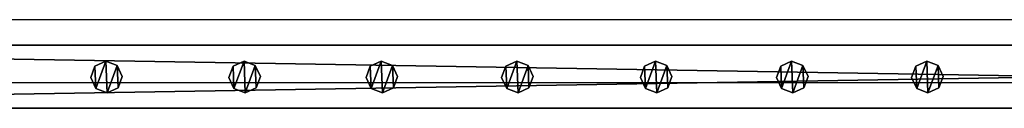
# Model space of a CAD drawing. Units: centimetres. Extents: x -1103 to 1105, y -533 to 535.
# Drawn here: x -191 to -128, y -529 to -524 of the extents above; entities that cross this region are included whole.
import ezdxf

# ---------------------------------------------------------------- set-up
doc = ezdxf.new("R2010")
doc.units = ezdxf.units.CM
doc.header["$LTSCALE"] = 2.54
doc.layers.get('0').update_dxf_attribs({"true_color": 0xff5454})
doc.layers.add('VP-EQ', color=7, linetype='Continuous', true_color=0x8a3492, plot=False)

# ---------------------------------------------------------------- blocks, each defined once
blk = doc.blocks.new('Grupuj_52')
at = {"color": 0}
mesh = blk.add_polyface(dxfattribs=at)
corners = [(0.266, 1.679, 0), (0.32, 0.266, 0), (0, 0.961, 0), (0.961, 1.999), (1.038, 0, 0), (1.679, 1.733, 0), (1.733, 0.32, 0), (1.999, 1.038, 0)]
mesh.append_faces([[corners[k] for k in face] for face in [(0, 1, 2), (6, 5, 7)]], dxfattribs={"vtx0": -1, "color": 0})
mesh.append_faces([[corners[k] for k in face] for face in [(1, 3, 4), (4, 5, 6)]], dxfattribs={"vtx0": -1, "vtx1": -1, "color": 0})
mesh.append_faces([[corners[k] for k in face] for face in [(1, 0, 3), (4, 3, 5)]], dxfattribs={"vtx0": -1, "vtx2": -1, "color": 0})
mesh = blk.add_polyface(dxfattribs=at)
corners = [(0.32, 0.266, 85.509), (0.266, 1.679, 85.509), (0, 0.961, 85.509), (0.961, 1.999, 85.509), (1.038, 0, 85.509), (1.679, 1.733, 85.509), (1.733, 0.32, 85.509), (1.999, 1.038, 85.509)]
mesh.append_faces([[corners[k] for k in face] for face in [(0, 1, 2), (5, 6, 7)]], dxfattribs={"vtx0": -1, "color": 0})
mesh.append_faces([[corners[k] for k in face] for face in [(1, 0, 3), (3, 4, 5)]], dxfattribs={"vtx0": -1, "vtx1": -1, "color": 0})
mesh.append_faces([[corners[k] for k in face] for face in [(3, 0, 4), (5, 4, 6)]], dxfattribs={"vtx0": -1, "vtx2": -1, "color": 0})
mesh = blk.add_polyface(dxfattribs=at)
corners = [(0.266, 1.679, 0), (0.961, 1.999, 85.509), (0.961, 1.999), (0.266, 1.679, 85.509)]
mesh.append_faces([[corners[k] for k in face] for face in [(0, 1, 2), (1, 0, 3)]], dxfattribs={"vtx0": -1, "color": 0})
mesh = blk.add_polyface(dxfattribs=at)
corners = [(0.961, 1.999, 85.509), (1.679, 1.733, 0), (0.961, 1.999), (1.679, 1.733, 85.509)]
mesh.append_faces([[corners[k] for k in face] for face in [(0, 1, 2), (1, 0, 3)]], dxfattribs={"vtx0": -1, "color": 0})
mesh = blk.add_polyface(dxfattribs=at)
corners = [(0, 0.961, 85.509), (0.266, 1.679, 0), (0, 0.961, 0), (0.266, 1.679, 85.509)]
mesh.append_faces([[corners[k] for k in face] for face in [(0, 1, 2), (1, 0, 3)]], dxfattribs={"vtx0": -1, "color": 0})
mesh = blk.add_polyface(dxfattribs=at)
corners = [(1.679, 1.733, 0), (1.999, 1.038, 85.509), (1.999, 1.038, 0), (1.679, 1.733, 85.509)]
mesh.append_faces([[corners[k] for k in face] for face in [(0, 1, 2), (1, 0, 3)]], dxfattribs={"vtx0": -1, "color": 0})
mesh = blk.add_polyface(dxfattribs=at)
corners = [(0.32, 0.266, 85.509), (0, 0.961, 0), (0.32, 0.266, 0), (0, 0.961, 85.509)]
mesh.append_faces([[corners[k] for k in face] for face in [(0, 1, 2), (1, 0, 3)]], dxfattribs={"vtx0": -1, "color": 0})
mesh = blk.add_polyface(dxfattribs=at)
corners = [(1.999, 1.038, 0), (1.733, 0.32, 85.509), (1.733, 0.32, 0), (1.999, 1.038, 85.509)]
mesh.append_faces([[corners[k] for k in face] for face in [(0, 1, 2), (1, 0, 3)]], dxfattribs={"vtx0": -1, "color": 0})
mesh = blk.add_polyface(dxfattribs=at)
corners = [(1.038, 0, 0), (0.32, 0.266, 85.509), (0.32, 0.266, 0), (1.038, 0, 85.509)]
mesh.append_faces([[corners[k] for k in face] for face in [(0, 1, 2), (1, 0, 3)]], dxfattribs={"vtx0": -1, "color": 0})
mesh = blk.add_polyface(dxfattribs=at)
corners = [(1.733, 0.32, 85.509), (1.038, 0, 0), (1.733, 0.32, 0), (1.038, 0, 85.509)]
mesh.append_faces([[corners[k] for k in face] for face in [(0, 1, 2), (1, 0, 3)]], dxfattribs={"vtx0": -1, "color": 0})
blk = doc.blocks.new('Komponent_5')
at = {"color": 9, "true_color": 0xc8c8c8}
blk.add_blockref('Grupuj_52', (0, 0), dxfattribs=at)
blk = doc.blocks.new('Grupuj_80')
at = {"color": 0}
mesh = blk.add_polyface(dxfattribs=at)
corners = [(0, 4), (240.8, 0), (0, 0), (240.8, 4)]
mesh.append_faces([[corners[k] for k in face] for face in [(0, 1, 2), (1, 0, 3)]], dxfattribs={"vtx0": -1, "color": 0})
mesh = blk.add_polyface(dxfattribs=at)
corners = [(0, 4, 4), (240.8, 4), (0, 4), (240.8, 4, 4)]
mesh.append_faces([[corners[k] for k in face] for face in [(0, 1, 2), (1, 0, 3)]], dxfattribs={"vtx0": -1, "color": 0})
mesh = blk.add_polyface(dxfattribs=at)
corners = [(240.8, 0, 4), (0, 4, 4), (0, 0, 4), (240.8, 4, 4)]
mesh.append_faces([[corners[k] for k in face] for face in [(0, 1, 2), (1, 0, 3)]], dxfattribs={"vtx0": -1, "color": 0})
mesh = blk.add_polyface(dxfattribs=at)
corners = [(240.8, 0, 4), (0, 0), (240.8, 0), (0, 0, 4)]
mesh.append_faces([[corners[k] for k in face] for face in [(0, 1, 2), (1, 0, 3)]], dxfattribs={"vtx0": -1, "color": 0})
blk = doc.blocks.new('Komponent_19')
at = {"color": 9, "true_color": 0xc8c8c8}
blk.add_blockref('Grupuj_80', (-240.8, 2, 6.441), dxfattribs=at)
at = {"color": 0}
for p in [(-182.422, 2.979, -79.068), (-173.661, 2.979, -79.068), (-164.961, 2.979, -79.068), (-156.361, 2.979, -79.068), (-147.561, 2.979, -79.068), (-138.931, 2.979, -79.068), (-130.361, 2.979, -79.068)]:
    blk.add_blockref('Komponent_5', p, dxfattribs=at)
blk = doc.blocks.new('Komponent_37')
at = {"color": 9, "true_color": 0xc8c8c8}
blk.add_blockref('Grupuj_80', (-240.8, 0, 6.441), dxfattribs=at)
blk = doc.blocks.new('Grupuj_29')
at = {"color": 0, "zscale": -1}
blk.add_blockref('Komponent_19', (241.2, 0, 10.441), dxfattribs=at)
at = {"color": 0, "extrusion": (0, 0, -1), "zscale": -1, "rotation": 180}
blk.add_blockref('Komponent_37', (-241.2, 6, -83.068), dxfattribs=at)
blk = doc.blocks.new('Grupuj_95')
at = {"color": 0, "rotation": 90.00000000000001}
blk.add_blockref('Grupuj_29', (1064.3, 857.83, 6.893), dxfattribs=at)
blk = doc.blocks.new('2405C')
at = {"layer": 'VP-EQ', "color": 0}
for p, q in [((17258.219, -1781.977), (17017.419, -1781.977)), ((17258.219, -1785.977), (17017.419, -1785.977))]:
    blk.add_line(p, q, dxfattribs=at)

msp = doc.modelspace()

# ---------------------------------------------------------------- block references
at = {"color": 0, "rotation": 270}
msp.add_blockref('Grupuj_95', (-1102.687, 532.993, 0), dxfattribs=at)
at = {"layer": 'VP-EQ', "color": 0}
msp.add_blockref('2405C', (-17261.157, 1258.276), dxfattribs=at)

doc.saveas('drawing.dxf')
